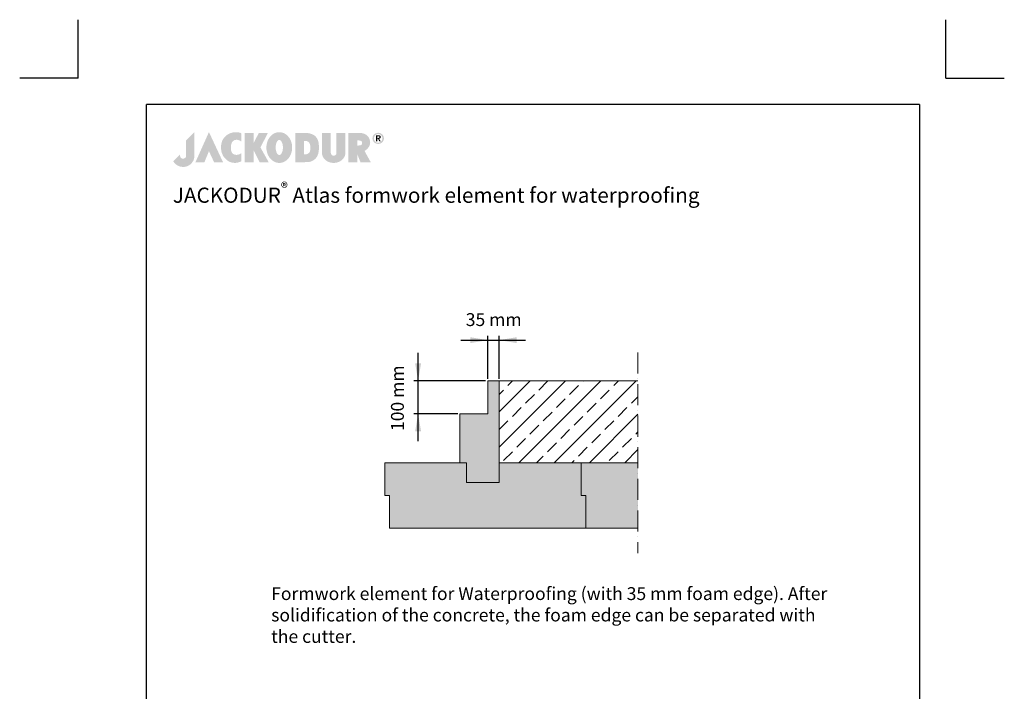
# Model space of a CAD drawing. Units: millimetres. Extents: x -100 to 1585, y -100 to 2200.
# Drawn here: x -100 to 1585, y 1050 to 2200 of the extents above; entities that cross this region are included whole.
import ezdxf

# ---------------------------------------------------------------- set-up
doc = ezdxf.new("R2010")
doc.units = ezdxf.units.MM
doc.linetypes.add('ACAD_ISO10W100', pattern=[18, 12, -3, 0, -3])
doc.layers.get('0').update_dxf_attribs({"lineweight": 25})
for name, color, linetype, lineweight in [('Construction', 7, 'Continuous', 18), ('Legend EN', 7, 'Continuous', 20), ('Legend EN @ 1', 7, 'Continuous', 20), ('Texture', 7, 'Continuous', 18)]:
    doc.layers.add(name, color=color, linetype=linetype, lineweight=lineweight)
doc.layers.add('JACKODUR', color=7, linetype='Continuous', lineweight=13, true_color=0x7c6eb0)
doc.styles.add('Beschriftung', font='arial.ttf', dxfattribs={"height": 22})

# ---------------------------------------------------------------- blocks, each defined once
blk = doc.blocks.new('A$C776A1067')
at = {"linetype": 'Continuous', "lineweight": 5}
h = blk.add_hatch(color=193, dxfattribs=at)
h.dxf.hatch_style = 1
h.paths.add_polyline_path([(283, 468), (172, 357), (172, 152), (172, 147), (171, 142), (170, 138), (169, 134), (167, 130), (165, 127), (163, 124), (160, 121), (157, 119), (154, 117), (150, 115), (147, 114), (143, 113), (140, 112), (136, 111), (132, 111), (128, 111), (125, 112), (121, 112), (117, 113), (114, 115), (110, 116), (107, 118), (104, 121), (102, 123), (99, 126), (97, 130), (95, 133), (94, 137), (93, 142), (92, 146), (92, 151), (92, 156), (92, 161), (92, 166), (92, 170), (0, 78), (2, 74), (4, 70), (7, 67), (9, 63), (12, 59), (15, 56), (18, 52), (21, 49), (24, 45), (27, 42), (31, 39), (34, 36), (38, 32), (42, 29), (46, 27), (50, 24), (54, 21), (59, 19), (64, 16), (68, 14), (73, 12), (78, 10), (83, 8), (89, 7), (94, 5), (100, 4), (106, 3), (112, 2), (118, 1), (124, 0), (131, 0), (137, 0), (144, 0), (151, 1), (158, 2), (165, 3), (172, 5), (179, 7), (185, 9), (192, 12), (198, 15), (205, 18), (211, 21), (217, 25), (222, 29), (228, 33), (233, 38), (239, 43), (243, 48), (248, 53), (253, 59), (257, 65), (261, 70), (265, 77), (268, 83), (271, 89), (274, 96), (276, 103), (278, 110), (280, 117), (281, 124), (282, 131), (283, 139), (283, 146)])
h.paths.add_polyline_path([(479, 468), (298, 63), (418, 63), (479, 211), (548, 63), (668, 63)])
h.paths.add_polyline_path([(774, 276), (774, 282), (775, 287), (776, 292), (777, 297), (778, 302), (779, 307), (781, 311), (783, 316), (784, 320), (787, 325), (789, 329), (791, 333), (793, 337), (796, 340), (799, 343), (802, 346), (804, 349), (808, 351), (811, 353), (814, 355), (818, 357), (821, 359), (825, 360), (829, 361), (833, 362), (837, 363), (841, 363), (845, 364), (849, 364), (853, 364), (857, 364), (861, 363), (865, 363), (869, 362), (873, 361), (877, 360), (881, 359), (885, 357), (889, 356), (893, 354), (896, 352), (900, 350), (903, 348), (907, 345), (910, 343), (913, 340), (913, 451), (908, 453), (904, 456), (899, 458), (893, 459), (888, 461), (882, 462), (876, 464), (870, 465), (864, 465), (858, 466), (851, 466), (845, 466), (838, 466), (831, 466), (825, 466), (818, 465), (811, 464), (804, 463), (797, 462), (791, 460), (784, 458), (777, 456), (771, 455), (764, 452), (758, 450), (752, 447), (746, 444), (740, 441), (734, 438), (729, 435), (724, 431), (719, 427), (713, 423), (708, 418), (703, 414), (698, 409), (694, 404), (689, 400), (685, 395), (681, 391), (678, 386), (674, 381), (671, 376), (668, 372), (665, 367), (662, 362), (660, 357), (658, 352), (656, 347), (654, 342), (652, 336), (650, 331), (649, 326), (648, 320), (646, 315), (645, 309), (645, 303), (644, 298), (643, 292), (643, 286), (642, 279), (642, 273), (642, 267), (642, 260), (642, 253), (642, 247), (643, 240), (643, 233), (644, 227), (645, 220), (646, 214), (647, 208), (649, 201), (650, 195), (652, 189), (654, 184), (656, 178), (659, 172), (661, 167), (663, 161), (666, 156), (669, 150), (672, 145), (676, 140), (679, 135), (683, 130), (686, 125), (690, 120), (694, 116), (699, 111), (703, 107), (708, 102), (712, 98), (717, 94), (722, 90), (727, 86), (733, 82), (738, 79), (743, 75), (749, 72), (754, 70), (760, 67), (766, 65), (772, 63), (777, 61), (783, 59), (789, 58), (795, 57), (801, 56), (807, 55), (813, 55), (820, 54), (826, 54), (832, 54), (838, 54), (844, 55), (850, 56), (856, 56), (862, 58), (868, 59), (874, 60), (879, 62), (885, 64), (891, 66), (896, 68), (902, 70), (907, 72), (913, 75), (913, 184), (908, 181), (904, 178), (899, 176), (895, 174), (890, 171), (885, 169), (881, 168), (876, 166), (872, 165), (867, 164), (862, 163), (858, 163), (854, 162), (849, 162), (845, 162), (841, 162), (837, 163), (833, 163), (828, 164), (825, 165), (821, 166), (817, 168), (814, 169), (810, 171), (807, 173), (804, 175), (801, 178), (798, 180), (795, 183), (792, 186), (790, 190), (788, 193), (786, 196), (784, 200), (782, 204), (781, 208), (779, 212), (778, 216), (777, 221), (776, 225), (775, 230), (774, 235), (774, 240), (773, 245), (773, 250), (773, 256), (773, 261), (773, 266), (773, 271)])
h.paths.add_polyline_path([(1271, 457), (1149, 457), (1078, 319), (1078, 457), (959, 457), (959, 63), (1078, 63), (1078, 223), (1158, 63), (1281, 63), (1170, 262)])
h.paths.add_polyline_path([(1593, 219), (1594, 229), (1595, 239), (1596, 250), (1596, 260), (1596, 271), (1595, 281), (1594, 292), (1593, 302), (1591, 312), (1588, 322), (1586, 331), (1582, 340), (1579, 350), (1575, 359), (1571, 367), (1566, 376), (1562, 384), (1557, 391), (1551, 399), (1545, 406), (1539, 413), (1533, 419), (1527, 425), (1520, 431), (1513, 437), (1506, 442), (1498, 446), (1491, 450), (1483, 454), (1475, 457), (1466, 460), (1458, 462), (1449, 464), (1441, 465), (1432, 466), (1423, 466), (1414, 466), (1406, 465), (1397, 464), (1388, 462), (1380, 460), (1372, 457), (1364, 454), (1356, 450), (1348, 446), (1341, 442), (1333, 437), (1327, 431), (1320, 425), (1313, 419), (1307, 413), (1301, 406), (1295, 399), (1290, 391), (1285, 384), (1280, 376), (1275, 367), (1271, 359), (1267, 350), (1264, 340), (1261, 331), (1258, 322), (1256, 312), (1254, 302), (1252, 292), (1251, 281), (1251, 271), (1250, 260), (1251, 250), (1251, 239), (1252, 229), (1254, 219), (1256, 209), (1258, 199), (1261, 189), (1264, 180), (1267, 171), (1271, 162), (1275, 153), (1280, 145), (1285, 137), (1290, 129), (1295, 121), (1301, 114), (1307, 107), (1313, 101), (1320, 95), (1327, 89), (1333, 84), (1341, 79), (1348, 74), (1356, 70), (1364, 66), (1372, 63), (1380, 60), (1388, 58), (1397, 56), (1406, 55), (1414, 54), (1423, 54), (1432, 54), (1441, 55), (1449, 56), (1458, 58), (1466, 60), (1475, 63), (1483, 66), (1491, 70), (1498, 74), (1506, 79), (1513, 84), (1520, 89), (1527, 95), (1533, 101), (1539, 107), (1545, 114), (1551, 121), (1557, 129), (1562, 137), (1566, 145), (1571, 153), (1575, 162), (1579, 171), (1582, 180), (1586, 189), (1588, 199), (1591, 209)])
h.paths.add_polyline_path([(1379, 222), (1378, 226), (1377, 231), (1376, 236), (1376, 241), (1375, 246), (1375, 251), (1375, 256), (1375, 261), (1375, 266), (1375, 271), (1375, 277), (1376, 282), (1376, 286), (1377, 291), (1378, 296), (1379, 300), (1380, 305), (1381, 309), (1382, 314), (1383, 318), (1384, 322), (1386, 326), (1387, 329), (1389, 333), (1391, 336), (1392, 339), (1394, 342), (1396, 345), (1398, 348), (1400, 350), (1402, 352), (1404, 354), (1407, 356), (1409, 358), (1411, 359), (1414, 360), (1416, 361), (1418, 362), (1421, 362), (1423, 362), (1426, 362), (1428, 362), (1431, 361), (1433, 360), (1435, 359), (1438, 358), (1440, 356), (1442, 354), (1444, 352), (1446, 350), (1448, 348), (1450, 345), (1452, 342), (1454, 339), (1456, 336), (1457, 333), (1459, 329), (1460, 326), (1462, 322), (1463, 318), (1464, 314), (1466, 309), (1467, 305), (1468, 300), (1469, 296), (1469, 291), (1470, 286), (1471, 282), (1471, 277), (1471, 271), (1472, 266), (1472, 261), (1472, 256), (1471, 251), (1471, 246), (1471, 241), (1470, 236), (1469, 231), (1469, 226), (1468, 222), (1467, 217), (1466, 213), (1464, 209), (1463, 205), (1462, 200), (1460, 197), (1459, 193), (1457, 189), (1456, 186), (1454, 183), (1452, 180), (1450, 177), (1448, 175), (1446, 172), (1444, 170), (1442, 168), (1440, 166), (1438, 164), (1435, 163), (1433, 162), (1431, 161), (1428, 160), (1426, 160), (1423, 160), (1421, 160), (1418, 160), (1416, 161), (1414, 162), (1411, 163), (1409, 164), (1407, 166), (1404, 168), (1402, 170), (1400, 172), (1398, 175), (1396, 177), (1394, 180), (1392, 183), (1391, 186), (1389, 189), (1387, 193), (1386, 197), (1384, 200), (1383, 205), (1382, 209), (1381, 213), (1380, 217)], flags=16)
h.paths.add_polyline_path([(1905, 108), (1910, 112), (1914, 117), (1917, 121), (1921, 126), (1924, 131), (1928, 136), (1931, 141), (1933, 147), (1936, 152), (1938, 158), (1941, 164), (1943, 169), (1945, 175), (1946, 181), (1948, 188), (1949, 194), (1951, 200), (1952, 207), (1953, 213), (1953, 220), (1954, 226), (1955, 233), (1955, 240), (1955, 247), (1955, 254), (1956, 261), (1955, 273), (1955, 284), (1954, 295), (1953, 306), (1952, 317), (1950, 327), (1948, 337), (1945, 346), (1942, 355), (1939, 364), (1935, 372), (1932, 380), (1927, 387), (1922, 394), (1917, 401), (1911, 407), (1905, 413), (1899, 419), (1892, 424), (1884, 429), (1877, 433), (1868, 438), (1860, 441), (1850, 444), (1840, 447), (1830, 450), (1819, 452), (1808, 454), (1796, 455), (1784, 456), (1771, 457), (1757, 457), (1757, 457), (1639, 457), (1639, 63), (1757, 63), (1769, 64), (1779, 64), (1789, 64), (1797, 64), (1805, 64), (1812, 65), (1819, 66), (1825, 67), (1831, 68), (1837, 69), (1843, 71), (1849, 73), (1855, 76), (1861, 79), (1868, 82), (1875, 86), (1881, 89), (1886, 93), (1891, 96), (1896, 100), (1901, 104)])
h.paths.add_polyline_path([(1757, 169), (1757, 350), (1766, 350), (1775, 349), (1779, 349), (1783, 348), (1787, 348), (1791, 347), (1795, 345), (1799, 344), (1803, 342), (1807, 340), (1811, 337), (1815, 334), (1819, 330), (1823, 326), (1825, 324), (1827, 321), (1829, 318), (1830, 315), (1832, 312), (1833, 308), (1834, 304), (1835, 300), (1836, 296), (1837, 291), (1838, 286), (1838, 282), (1839, 277), (1839, 272), (1840, 267), (1840, 262), (1840, 257), (1840, 252), (1840, 247), (1840, 242), (1839, 238), (1839, 233), (1838, 229), (1838, 225), (1837, 220), (1836, 217), (1835, 213), (1835, 210), (1834, 207), (1832, 205), (1831, 202), (1830, 200), (1828, 197), (1826, 195), (1824, 192), (1821, 189), (1819, 187), (1817, 185), (1815, 183), (1812, 181), (1810, 180), (1808, 178), (1806, 177), (1803, 176), (1801, 175), (1799, 174), (1796, 173), (1794, 172), (1790, 171), (1785, 170), (1781, 170), (1776, 169), (1767, 169)], flags=16)
h.paths.add_polyline_path([(2115, 188), (2115, 457), (1996, 457), (1996, 185), (1996, 185), (1997, 179), (1997, 173), (1998, 167), (2000, 161), (2001, 155), (2003, 150), (2006, 144), (2008, 138), (2011, 132), (2014, 127), (2018, 121), (2022, 116), (2026, 111), (2030, 106), (2035, 101), (2040, 96), (2045, 91), (2050, 87), (2056, 83), (2062, 79), (2068, 75), (2075, 72), (2081, 69), (2088, 66), (2096, 63), (2103, 61), (2111, 59), (2119, 57), (2127, 56), (2136, 55), (2144, 54), (2153, 54), (2162, 54), (2171, 55), (2179, 56), (2187, 57), (2195, 59), (2203, 61), (2210, 63), (2218, 66), (2225, 68), (2231, 72), (2238, 75), (2244, 79), (2250, 83), (2256, 87), (2261, 91), (2267, 96), (2272, 101), (2276, 105), (2280, 110), (2284, 116), (2288, 121), (2292, 127), (2295, 132), (2298, 138), (2301, 144), (2303, 149), (2305, 155), (2306, 161), (2308, 167), (2309, 173), (2309, 179), (2310, 185), (2310, 185), (2310, 457), (2191, 457), (2191, 186), (2191, 183), (2190, 180), (2190, 177), (2189, 174), (2187, 171), (2185, 168), (2183, 166), (2181, 163), (2178, 161), (2176, 158), (2174, 157), (2171, 156), (2169, 155), (2167, 154), (2165, 153), (2164, 153), (2162, 152), (2159, 152), (2157, 152), (2155, 151), (2153, 151), (2151, 151), (2148, 152), (2146, 152), (2144, 152), (2140, 153), (2138, 154), (2136, 155), (2134, 156), (2132, 158), (2128, 160), (2127, 162), (2125, 163), (2124, 164), (2122, 167), (2120, 170), (2119, 173), (2117, 176), (2116, 179), (2116, 182), (2115, 185)])
h.paths.add_polyline_path([(2591, 231), (2594, 234), (2598, 237), (2601, 240), (2604, 243), (2607, 246), (2611, 250), (2613, 253), (2616, 257), (2619, 260), (2622, 264), (2624, 268), (2626, 271), (2629, 275), (2631, 279), (2632, 283), (2634, 286), (2636, 290), (2637, 294), (2638, 298), (2640, 302), (2641, 306), (2641, 310), (2642, 314), (2642, 318), (2643, 322), (2643, 326), (2642, 332), (2642, 338), (2641, 344), (2640, 350), (2639, 356), (2638, 362), (2636, 368), (2634, 374), (2632, 380), (2629, 385), (2626, 391), (2623, 396), (2620, 401), (2616, 407), (2612, 411), (2608, 416), (2603, 421), (2598, 425), (2593, 429), (2587, 433), (2581, 436), (2575, 440), (2568, 443), (2561, 446), (2554, 448), (2546, 450), (2538, 452), (2530, 454), (2521, 455), (2512, 456), (2502, 457), (2492, 457), (2351, 457), (2351, 63), (2351, 63), (2469, 63), (2469, 174), (2513, 63), (2515, 63), (2651, 63), (2567, 215), (2571, 217), (2575, 220), (2579, 222), (2583, 225), (2587, 228)])
h.paths.add_polyline_path([(2469, 287), (2469, 357), (2477, 356), (2484, 356), (2490, 356), (2497, 355), (2502, 354), (2508, 353), (2510, 352), (2513, 351), (2515, 351), (2517, 350), (2519, 349), (2521, 348), (2523, 347), (2525, 345), (2526, 344), (2528, 342), (2529, 341), (2530, 339), (2531, 337), (2532, 336), (2533, 334), (2534, 332), (2534, 329), (2534, 327), (2535, 325), (2535, 322), (2535, 319), (2534, 317), (2534, 314), (2534, 312), (2533, 310), (2532, 307), (2531, 305), (2531, 303), (2530, 302), (2528, 300), (2527, 299), (2525, 297), (2524, 296), (2522, 295), (2520, 294), (2518, 293), (2516, 292), (2514, 291), (2511, 291), (2509, 290), (2504, 289), (2498, 288), (2491, 288), (2485, 287), (2477, 287)], flags=16)
h.paths.add_polyline_path([(2822, 411), (2821, 414), (2819, 418), (2817, 421), (2815, 424), (2813, 427), (2811, 430), (2809, 432), (2806, 435), (2804, 438), (2801, 440), (2799, 442), (2795, 444), (2792, 446), (2789, 448), (2786, 450), (2783, 451), (2780, 452), (2776, 454), (2773, 455), (2769, 456), (2765, 456), (2762, 457), (2758, 457), (2754, 458), (2751, 458), (2747, 458), (2743, 457), (2739, 457), (2736, 456), (2732, 456), (2729, 455), (2725, 454), (2722, 452), (2718, 451), (2715, 450), (2712, 448), (2709, 446), (2706, 444), (2703, 442), (2700, 440), (2697, 438), (2695, 435), (2692, 432), (2690, 430), (2688, 427), (2686, 424), (2684, 421), (2682, 418), (2680, 414), (2679, 411), (2678, 407), (2677, 403), (2676, 400), (2675, 396), (2675, 392), (2674, 388), (2674, 384), (2674, 379), (2675, 375), (2675, 371), (2676, 367), (2677, 363), (2678, 360), (2679, 356), (2680, 353), (2682, 349), (2684, 346), (2686, 343), (2688, 340), (2690, 337), (2692, 334), (2695, 332), (2697, 329), (2700, 327), (2703, 325), (2706, 322), (2709, 320), (2712, 319), (2715, 317), (2718, 316), (2722, 314), (2725, 313), (2729, 312), (2732, 311), (2736, 310), (2739, 310), (2743, 309), (2747, 309), (2751, 309), (2754, 309), (2758, 309), (2762, 310), (2765, 310), (2769, 311), (2773, 312), (2776, 313), (2780, 314), (2783, 316), (2786, 317), (2789, 319), (2792, 320), (2795, 322), (2799, 325), (2801, 327), (2804, 329), (2806, 332), (2809, 334), (2811, 337), (2813, 340), (2815, 343), (2817, 346), (2819, 349), (2821, 353), (2822, 356), (2823, 360), (2825, 363), (2825, 367), (2826, 371), (2827, 375), (2827, 379), (2827, 384), (2827, 388), (2827, 392), (2826, 396), (2825, 400), (2825, 403), (2823, 407)])
h.paths.add_polyline_path([(2803, 404), (2804, 401), (2805, 399), (2806, 396), (2806, 393), (2806, 390), (2807, 387), (2807, 384), (2807, 380), (2806, 377), (2806, 374), (2806, 371), (2805, 368), (2804, 365), (2803, 363), (2802, 360), (2801, 357), (2800, 355), (2799, 352), (2797, 350), (2795, 348), (2794, 345), (2792, 343), (2790, 341), (2788, 339), (2786, 338), (2784, 336), (2782, 334), (2780, 333), (2777, 331), (2775, 330), (2772, 329), (2770, 328), (2767, 327), (2765, 327), (2762, 326), (2759, 325), (2756, 325), (2754, 325), (2751, 325), (2748, 325), (2745, 325), (2742, 325), (2739, 326), (2737, 327), (2734, 327), (2731, 328), (2729, 329), (2726, 330), (2724, 331), (2721, 333), (2719, 334), (2717, 336), (2715, 338), (2713, 339), (2711, 341), (2709, 343), (2707, 345), (2706, 348), (2704, 350), (2703, 352), (2701, 355), (2700, 357), (2699, 360), (2698, 363), (2697, 365), (2696, 368), (2696, 371), (2695, 374), (2695, 377), (2695, 380), (2694, 384), (2695, 387), (2695, 390), (2695, 393), (2696, 396), (2696, 399), (2697, 401), (2698, 404), (2699, 407), (2700, 409), (2701, 412), (2703, 414), (2704, 417), (2706, 419), (2707, 421), (2709, 423), (2711, 425), (2713, 427), (2715, 429), (2717, 431), (2719, 432), (2721, 434), (2724, 435), (2726, 436), (2729, 437), (2731, 438), (2734, 439), (2737, 440), (2739, 441), (2742, 441), (2745, 441), (2748, 442), (2751, 442), (2754, 442), (2756, 441), (2759, 441), (2762, 441), (2765, 440), (2767, 439), (2770, 438), (2772, 437), (2775, 436), (2777, 435), (2780, 434), (2782, 432), (2784, 431), (2786, 429), (2788, 427), (2790, 425), (2792, 423), (2794, 421), (2795, 419), (2797, 417), (2799, 414), (2800, 412), (2801, 409), (2802, 407)], flags=16)
h.paths.add_polyline_path([(2785, 407), (2785, 404), (2785, 401), (2785, 398), (2785, 395), (2784, 393), (2783, 391), (2782, 389), (2781, 387), (2780, 385), (2779, 384), (2777, 383), (2775, 382), (2774, 381), (2772, 380), (2770, 379), (2768, 379), (2765, 379), (2763, 378), (2785, 342), (2768, 342), (2748, 378), (2737, 378), (2737, 342), (2721, 342), (2721, 425), (2752, 425), (2756, 425), (2760, 425), (2763, 425), (2766, 424), (2769, 423), (2772, 422), (2774, 421), (2777, 420), (2778, 418), (2780, 416), (2782, 414), (2783, 412), (2784, 410)], flags=0)
h.paths.add_polyline_path([(2768, 404), (2769, 402), (2768, 400), (2768, 399), (2768, 397), (2767, 396), (2767, 395), (2766, 394), (2765, 393), (2764, 392), (2763, 392), (2761, 391), (2760, 391), (2759, 391), (2755, 390), (2752, 390), (2737, 390), (2737, 412), (2751, 412), (2754, 412), (2757, 412), (2759, 412), (2760, 411), (2761, 411), (2763, 410), (2764, 410), (2765, 409), (2766, 408), (2767, 407), (2768, 406), (2768, 405)], flags=0)
h.paths.add_polyline_path([(2784, 393), (2785, 395), (2785, 398), (2785, 401), (2785, 404), (2785, 407), (2784, 410), (2783, 412), (2782, 414), (2780, 416), (2778, 418), (2777, 420), (2774, 421), (2772, 422), (2769, 423), (2766, 424), (2763, 425), (2760, 425), (2756, 425), (2752, 425), (2721, 425), (2721, 342), (2737, 342), (2737, 378), (2748, 378), (2768, 342), (2785, 342), (2763, 378), (2765, 379), (2768, 379), (2770, 379), (2772, 380), (2774, 381), (2775, 382), (2777, 383), (2779, 384), (2780, 385), (2781, 387), (2782, 389), (2783, 391)], flags=0)
at = {"linetype": 'Continuous', "lineweight": 5, "true_color": 0x7c6eb0}
h = blk.add_hatch(color=183, dxfattribs=at)
h.dxf.hatch_style = 1
h.paths.add_polyline_path([(2785, 404), (2785, 407), (2784, 410), (2783, 412), (2782, 414), (2780, 416), (2778, 418), (2777, 420), (2774, 421), (2772, 422), (2769, 423), (2766, 424), (2763, 425), (2760, 425), (2756, 425), (2752, 425), (2721, 425), (2721, 342), (2737, 342), (2737, 378), (2748, 378), (2768, 342), (2785, 342), (2763, 378), (2765, 379), (2768, 379), (2770, 379), (2772, 380), (2774, 381), (2775, 382), (2777, 383), (2779, 384), (2780, 385), (2781, 387), (2782, 389), (2783, 391), (2784, 393), (2785, 395), (2785, 398), (2785, 401)])
h.paths.add_polyline_path([(2737, 412), (2751, 412), (2754, 412), (2757, 412), (2759, 412), (2760, 411), (2761, 411), (2763, 410), (2764, 410), (2765, 409), (2766, 408), (2767, 407), (2768, 406), (2768, 405), (2768, 404), (2769, 402), (2768, 400), (2768, 399), (2768, 397), (2767, 396), (2767, 395), (2766, 394), (2765, 393), (2764, 392), (2763, 392), (2761, 391), (2760, 391), (2759, 391), (2755, 390), (2752, 390), (2737, 390)], flags=16)

msp = doc.modelspace()

# ---------------------------------------------------------------- hatches: boundary and pattern name
at = {"layer": 'JACKODUR'}
h = msp.add_hatch(color=256, dxfattribs=at)
h.dxf.hatch_style = 1
h.paths.add_polyline_path([(720.6, 1525.4), (720.6, 1581.4), (701, 1581.4), (701, 1525.4), (664.6, 1525.4), (653.4, 1525.4), (653.4, 1441.4), (664.6, 1441.4), (664.6, 1407.8), (720.6, 1407.8), (720.6, 1441.4)])
h = msp.add_hatch(color=256, dxfattribs=at)
h.dxf.hatch_style = 1
h.paths.add_polyline_path([(869, 1385.4), (860.6, 1385.4), (860.6, 1441.4), (720.6, 1441.4), (720.6, 1407.8), (664.6, 1407.8), (664.6, 1441.4), (524.6, 1441.4), (524.6, 1385.4), (533, 1385.4), (533, 1329.4), (869, 1329.4)])
h = msp.add_hatch(color=256, dxfattribs=at)
h.dxf.hatch_style = 1
h.paths.add_polyline_path([(958, 1441.4), (860.6, 1441.4), (860.6, 1385.4), (869, 1385.4), (869, 1329.4), (958, 1329.4)])
at = {"layer": 'Texture'}
h = msp.add_hatch(dxfattribs=at)
h.set_pattern_fill('ANSI33', color=256, scale=6.72, style=0)
h.set_pattern_definition([(45, (3405.904, 773.824), (-30.17366, 30.17366), []), (45, (3436.08, 773.824), (-30.17366, 30.17366), [21.336, -10.668])])
h.paths.add_polyline_path([(720.6, 1581.4), (720.6, 1525.4), (720.6, 1441.4), (860.6, 1441.4), (958, 1441.4), (958, 1581.4)])

# ---------------------------------------------------------------- linework, layer by layer
for p, q in [((0, 2100), (0, 2200)), ((1485, 2100), (1485, 2200)), ((0, 2100), (-100, 2100)), ((1485, 2100), (1585, 2100)), ((1440, 2055), (117, 2055)), ((117, 45), (117, 2055)), ((1440, 2055), (1440, 45))]:
    msp.add_line(p, q)
at = {"layer": 'Construction', "linetype": 'ACAD_ISO10W100', "ltscale": 3}
msp.add_line((958, 1630.2), (958, 1286.8), dxfattribs=at)
at = {"layer": 'Construction'}
for p, q in [((701, 1581.4), (720.6, 1581.4)), ((720.6, 1581.4), (701, 1581.4)), ((701, 1581.4), (701, 1525.4)), ((720.6, 1581.4), (720.6, 1525.4)), ((720.6, 1581.4), (958, 1581.4)), ((664.6, 1525.4), (653.4, 1525.4)), ((653.4, 1525.4), (653.4, 1441.4)), ((701, 1525.4), (664.6, 1525.4)), ((720.6, 1525.4), (720.6, 1441.4)), ((664.6, 1441.4), (524.6, 1441.4)), ((524.6, 1441.4), (524.6, 1385.4)), ((541.4, 1441.4), (664.6, 1441.4)), ((664.6, 1407.8), (664.6, 1441.4)), ((720.6, 1441.4), (720.6, 1407.8)), ((720.6, 1407.8), (720.6, 1441.4)), ((720.6, 1441.4), (860.6, 1441.4)), ((860.6, 1441.4), (860.6, 1385.4)), ((860.6, 1441.4), (958, 1441.4)), ((720.6, 1407.8), (664.6, 1407.8)), ((524.6, 1385.4), (533, 1385.4)), ((533, 1385.4), (533, 1329.4)), ((860.6, 1385.4), (869, 1385.4)), ((869, 1385.4), (869, 1329.4)), ((869, 1329.4), (533, 1329.4)), ((869, 1329.4), (958, 1329.4))]:
    msp.add_line(p, q, dxfattribs=at)
at = {"layer": 'Legend EN', "lineweight": 25}
for p, q in [((701, 1585.1), (701, 1658.8)), ((720.6, 1585.1), (720.6, 1658.8)), ((655, 1651.3), (765.4, 1651.3)), ((581.8, 1478.4), (581.8, 1629.8)), ((697.3, 1581.4), (574.3, 1581.4)), ((649.7, 1525.4), (574.3, 1525.4))]:
    msp.add_line(p, q, dxfattribs=at)
at = {"layer": 'Legend EN', "color": 0}
for points in [[(671, 1656.3), (671, 1646.3), (701, 1651.3)], [(750.6, 1656.3), (750.6, 1646.3), (720.6, 1651.3)], [(576.8, 1611.4), (586.8, 1611.4), (581.8, 1581.4)], [(576.8, 1495.4), (586.8, 1495.4), (581.8, 1525.4)]]:
    msp.add_solid(points, dxfattribs=at)

# ---------------------------------------------------------------- block references
at = {"xscale": 0.1275, "yscale": 0.1275, "zscale": 0.1275}
msp.add_blockref('A$C776A1067', (162.8, 1947.9), dxfattribs=at)

# ---------------------------------------------------------------- texts
at = {"insert": (162.1, 1921.3), "char_height": 26, "width": 1240.449, "attachment_point": 1, "style": 'Beschriftung'}
msp.add_mtext('\\A1;JACKODUR{\\H0.7x;\\S®^ ;} Atlas formwork element for waterproofing', dxfattribs=at)
at = {"layer": 'Legend EN @ 1', "lineweight": 25, "insert": (711.2, 1683.6), "char_height": 22, "attachment_point": 5, "style": 'Beschriftung'}
msp.add_mtext('35 mm', dxfattribs=at)
at = {"layer": 'Legend EN @ 1', "color": 0, "lineweight": 25, "insert": (549.3, 1551.9), "char_height": 22, "attachment_point": 5, "rotation": 90, "style": 'Beschriftung'}
msp.add_mtext('100 mm', dxfattribs=at)
at = {"layer": 'Legend EN @ 1', "insert": (330.4, 1228.3), "char_height": 22, "width": 981.011, "attachment_point": 1, "style": 'Beschriftung'}
msp.add_mtext('{\\fVerdana|b0|i0|c0|p34;Formwork element for Waterproofing (with 35 mm foam edge). After solidification of the concrete, the foam edge can be separated with the cutter.}', dxfattribs=at)

doc.saveas('drawing.dxf')
